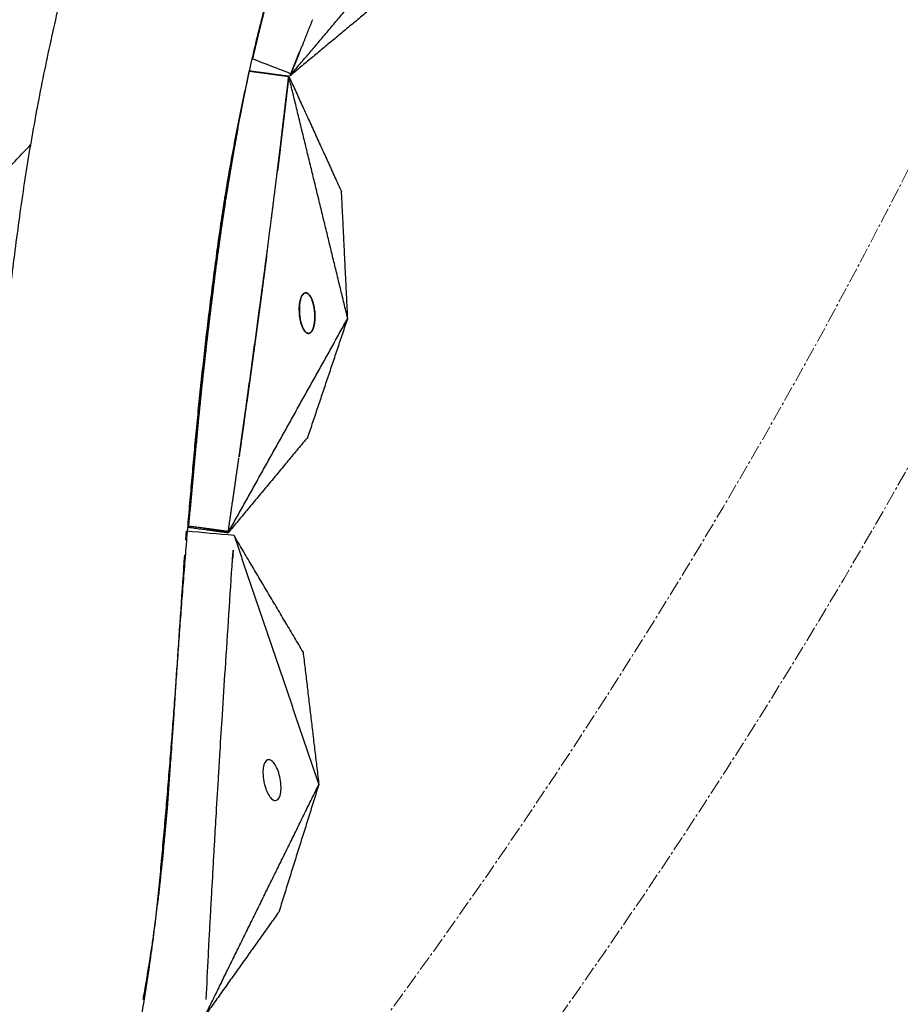
# Model space of a CAD drawing. Units: millimetres. Extents: x -605615784 to 17, y -1703671404 to 113.
# Drawn here: x -605611689 to -605611645, y -1703670600 to -1703670551 of the extents above; entities that cross this region are included whole.
import ezdxf

# ---------------------------------------------------------------- set-up
doc = ezdxf.new("R2010")
doc.units = ezdxf.units.MM
doc.linetypes.add('CENTER2', pattern=[1.125, 0.75, -0.125, 0.125, -0.125])
doc.layers.get('0').update_dxf_attribs({"lineweight": 9, "true_color": 0x1c1c1c})
doc.layers.get('Defpoints').update_dxf_attribs({"color": 3, "lineweight": 0})
doc.layers.add('Make2D$可见线$曲线', color=7, linetype='Continuous', true_color=0x000000)
doc.styles.add('2F обычный', font='Montserrat-Light.ttf', dxfattribs={"width": 0.8})
doc.dimstyles.new('stroitelniy3', dxfattribs={"dimtxt": 80, "dimasz": 30, "dimexe": 5, "dimexo": 10, "dimgap": 20, "dimtad": 1, "dimtoh": 1, "dimdec": 0, "dimrnd": 5, "dimtxsty": '2F обычный', "dimblk": 'ARCHTICK', "dimcen": 0.09, "dimdle": 2, "dimadec": 0, "dimazin": 2, "dimtfac": 1, "dimtdec": 0, "dimtmove": 1, "dimatfit": 3, "dimfxl": 10, "dimtfill": 1, "dimtolj": 1, "dimtzin": 0, "dimarcsym": 1})

# ---------------------------------------------------------------- blocks, each defined once
blk = doc.blocks.new('_ArchTick')
at = {"color": 0, "linetype": 'ByBlock', "const_width": 0.15}
blk.add_lwpolyline([(-0.5, -0.5), (0.5, 0.5)], dxfattribs=at)
blk = doc.blocks.new('*D292')
at = {"color": 0, "lineweight": -2, "transparency": 16777216}
for p, q in [((-605611377.1761029, -1703670187.429195), (-605611637.4594986, -1703670301.878073)), ((-605611220.7761028, -1703670187.429195), (-605611377.1761029, -1703670187.429195)), ((-605612186.7074766, -1703670543.387198), (-605611637.4594986, -1703670301.878073))]:
    blk.add_line(p, q, dxfattribs=at)
at = {"layer": 'Defpoints', "color": 0, "lineweight": 30, "transparency": 16777216}
for p in [(-605611637.4594986, -1703670301.878073), (-605612186.7074766, -1703670543.387198)]:
    blk.add_point(p, dxfattribs=at)
at = {"color": 0, "lineweight": -2, "transparency": 16777216, "xscale": 25, "yscale": 25, "zscale": 25}
for p, rotation in [((-605611637.4594986, -1703670301.878073), 203.7355107928596), ((-605612186.7074766, -1703670543.387198), 23.73551079285963)]:
    blk.add_blockref('_ArchTick', p, dxfattribs=dict(at, rotation=rotation))
at = {"color": 0, "transparency": 16777216, "insert": (-605611288.9761028, -1703670142.072052), "char_height": 50, "attachment_point": 5, "style": '2F обычный', "bg_fill": 3, "box_fill_scale": 1.1, "bg_fill_color": 256, "bg_fill_true_color": 13158600, "bg_fill_transparency": 0}
blk.add_mtext('\\A1;∅600', dxfattribs=at)

msp = doc.modelspace()

# ---------------------------------------------------------------- linework, layer by layer
at = {"linetype": 'CENTER2'}
for radius in [507.7290773825484, 500, 438, 307.0098926842186, 300, 245.5000000000018]:
    msp.add_circle((-605611912.0834882, -1703670422.632636), radius, dxfattribs=at)
at = {"lineweight": -3}
for points, weights, knots in [([(-605612115.471232, -1703670023.461713), (-605612360.0834882, -1703670148.097883), (-605612360.0834882, -1703670422.632636), (-605612360.0834882, -1703670870.632636), (-605611912.0834882, -1703670870.632636), (-605611464.0834882, -1703670870.632636), (-605611464.0834882, -1703670422.632636), (-605611464.0834882, -1703669974.632637), (-605611912.0834882, -1703669974.632636)], [0.8749653159346504, 0.797556034699316, 1, 0.7071067811865476, 1, 0.7071067811865476, 1, 0.7071067811865476, 1], [217.3169299655933, 217.3169299655933, 217.3169299655933, 703.7167544041137, 703.7167544041137, 1407.433508808227, 1407.433508808227, 2111.150263212341, 2111.150263212341, 2814.867017616455, 2814.867017616455, 2814.867017616455]), ([(-605611912.0834882, -1703669996.632636), (-605611486.0834882, -1703669996.632636), (-605611486.0834882, -1703670422.632636), (-605611486.0834882, -1703670848.632636), (-605611912.0834882, -1703670848.632636), (-605612338.0834882, -1703670848.632636), (-605612338.0834882, -1703670422.632636), (-605612338.0834882, -1703669996.632636), (-605611912.0834882, -1703669996.632636)], [1, 0.7071067811865476, 1, 0.7071067811865476, 1, 0.7071067811865476, 1, 0.7071067811865476, 1], [-3584, -3584, -3584, -2688, -2688, -1792, -1792, -895.9999999999999, -895.9999999999999, 0, 0, 0])]:
    msp.add_rational_spline(points, weights, degree=2, knots=knots, dxfattribs=at)
at = {"layer": 'Make2D$可见线$曲线', "color": 0, "lineweight": -3}
for points, weights, knots in [([(-605611912.0834882, -1703670189.132636), (-605612145.5834882, -1703670189.132636), (-605612145.5834882, -1703670422.632636), (-605612145.5834882, -1703670656.132636), (-605611912.0834882, -1703670656.132636), (-605611678.5834882, -1703670656.132636), (-605611678.5834882, -1703670422.632636), (-605611678.5834882, -1703670189.132636), (-605611912.0834882, -1703670189.132636)], [1, 0.7071067811865476, 1, 0.7071067811865476, 1, 0.7071067811865476, 1, 0.7071067811865476, 1], [0, 0, 0, 401.3384624189596, 401.3384624189596, 802.6769248379193, 802.6769248379193, 1204.015387256879, 1204.015387256879, 1605.353849675839, 1605.353849675839, 1605.353849675839]), ([(-605611796.0889156, -1703670650.284803), (-605611656.5834882, -1703670579.203238), (-605611656.5834882, -1703670422.632636), (-605611656.5834882, -1703670361.292513), (-605611684.4313213, -1703670306.638063)], [0.8749653159346503, 0.7975560346993161, 1, 0.9095507464872317, 0.8749653159346504], [926.6154846131947, 926.6154846131947, 926.6154846131947, 1204.015384488288, 1204.015384488288, 1327.95394610929, 1327.95394610929, 1327.95394610929])]:
    msp.add_rational_spline(points, weights, degree=2, knots=knots, dxfattribs=at)
for points, degree, knots in [([(-605611676.2881474, -1703670521.023729), (-605611676.3297925, -1703670521.123785), (-605611676.3714477, -1703670521.223839), (-605611676.7185732, -1703670522.057405), (-605611676.9453286, -1703670522.600984), (-605611677.5299195, -1703670523.99997), (-605611677.8080945, -1703670524.664536), (-605611678.3644792, -1703670525.991509), (-605611678.6420399, -1703670526.652271), (-605611679.4672123, -1703670528.637437), (-605611680.0044909, -1703670529.949897), (-605611680.6634336, -1703670531.584674), (-605611680.7942628, -1703670531.910532), (-605611681.0545763, -1703670532.56146), (-605611681.1839311, -1703670532.886209), (-605611681.5700923, -1703670533.859551), (-605611681.8247902, -1703670534.506732), (-605611682.3277681, -1703670535.795239), (-605611682.5758609, -1703670536.436041), (-605611683.0677323, -1703670537.717068), (-605611683.3070381, -1703670538.358458), (-605611684.0011888, -1703670540.277667), (-605611684.4329803, -1703670541.550428), (-605611685.0117491, -1703670543.375895), (-605611685.181966, -1703670543.929741), (-605611685.5122669, -1703670545.039554), (-605611685.672121, -1703670545.594776), (-605611685.9811407, -1703670546.705712), (-605611686.1302571, -1703670547.261198), (-605611686.4180242, -1703670548.373587), (-605611686.5562793, -1703670548.930389), (-605611686.958019, -1703670550.601431), (-605611687.2082669, -1703670551.714794), (-605611687.6733721, -1703670553.93804), (-605611687.8883251, -1703670555.047837), (-605611688.2852706, -1703670557.275983), (-605611688.4668317, -1703670558.392694), (-605611688.713763, -1703670560.072551), (-605611688.79118, -1703670560.634544), (-605611688.9416231, -1703670561.755115), (-605611689.014639, -1703670562.31364), (-605611689.1563472, -1703670563.427658), (-605611689.2250447, -1703670563.983054), (-605611689.3586473, -1703670565.09483), (-605611689.4235178, -1703670565.650956), (-605611689.61282, -1703670567.324676), (-605611689.7313327, -1703670568.442812), (-605611689.9570318, -1703670570.727122), (-605611690.0619396, -1703670571.893583), (-605611690.213862, -1703670573.636555), (-605611690.2632155, -1703670574.213314), (-605611690.3601903, -1703670575.368124), (-605611690.4077896, -1703670575.945914), (-605611690.5488034, -1703670577.691593), (-605611690.6395379, -1703670578.861522), (-605611690.7706152, -1703670580.625798), (-605611690.813645, -1703670581.218033), (-605611690.8976547, -1703670582.401101), (-605611690.9385706, -1703670582.99193), (-605611691.0734197, -1703670584.851811), (-605611691.1460828, -1703670585.801856), (-605611691.3441262, -1703670588.262077), (-605611691.4445606, -1703670589.450078), (-605611691.6036958, -1703670591.245896), (-605611691.6585624, -1703670591.851013), (-605611691.7751931, -1703670593.108691), (-605611691.8237914, -1703670593.603623), (-605611691.9657427, -1703670594.849231), (-605611692.0406395, -1703670595.442669), (-605611692.2052504, -1703670596.631401), (-605611692.2949818, -1703670597.226535), (-605611692.5706637, -1703670598.915979), (-605611692.773939, -1703670600.00943), (-605611693.1171505, -1703670601.65272), (-605611693.237041, -1703670602.201091), (-605611693.4961767, -1703670603.295826), (-605611693.6347945, -1703670603.841709), (-605611693.9295264, -1703670604.928857), (-605611694.0853674, -1703670605.469451), (-605611694.415552, -1703670606.550858), (-605611694.5896612, -1703670607.090653), (-605611695.1388801, -1703670608.707612), (-605611695.5393276, -1703670609.77838), (-605611696.1945332, -1703670611.383525), (-605611696.4241322, -1703670611.916157), (-605611696.9055656, -1703670612.976342), (-605611697.1567706, -1703670613.502578), (-605611697.9437723, -1703670615.074458), (-605611698.5084138, -1703670616.104257), (-605611699.4178318, -1703670617.631337), (-605611699.7302896, -1703670618.135544), (-605611700.3736107, -1703670619.135016), (-605611700.7037241, -1703670619.629321), (-605611701.723034, -1703670621.10024), (-605611702.4357255, -1703670622.056852), (-605611703.6109357, -1703670623.526376), (-605611704.0470209, -1703670624.050467), (-605611704.9407393, -1703670625.083467), (-605611705.3971143, -1703670625.59094), (-605611706.3103161, -1703670626.568581), (-605611706.7644083, -1703670627.037763), (-605611707.2265458, -1703670627.498767)], 3, [10.52353107585994, 10.52353107585994, 10.52353107585994, 10.52353107585994, 10.84861173030802, 10.84861173030802, 13.23188743330243, 13.23188743330243, 15.39957679173946, 15.39957679173946, 17.56569687346127, 17.56569687346127, 21.91013880651934, 21.91013880651934, 22.99490624368171, 22.99490624368171, 24.08139413691749, 24.08139413691749, 26.25534203599651, 26.25534203599651, 28.42012827694455, 28.42012827694455, 30.59545320159999, 30.59545320159999, 34.93059218026827, 34.93059218026827, 36.82252205998585, 36.82252205998585, 38.71340503091092, 38.71340503091092, 40.60179643704066, 40.60179643704066, 42.49143736077523, 42.49143736077523, 46.27203430621167, 46.27203430621167, 50.04143044406209, 50.04143044406209, 53.8230761692543, 53.8230761692543, 55.72203858650217, 55.72203858650217, 57.61224685394976, 57.61224685394976, 59.49517811166619, 59.49517811166619, 61.37829316782814, 61.37829316782814, 65.16024961731468, 65.16024961731468, 69.09812719674947, 69.09812719674947, 71.04693610832813, 71.04693610832813, 72.99365355337122, 72.99365355337122, 76.92142853336316, 76.92142853336316, 78.90270150096227, 78.90270150096227, 80.87469738646016, 80.87469738646016, 85.1104659544188, 85.1104659544188, 89.04278732477187, 89.04278732477187, 91.03703713171366, 91.03703713171366, 93.1819548917888, 93.1819548917888, 95.14210236621184, 95.14210236621184, 97.10516006255637, 97.10516006255637, 100.7090799084604, 100.7090799084604, 102.5138023039931, 102.5138023039931, 104.3182015382885, 104.3182015382885, 106.1137548796644, 106.1137548796644, 107.9179390179866, 107.9179390179866, 111.5174210208157, 111.5174210208157, 113.3205371779495, 113.3205371779495, 115.1216002977231, 115.1216002977231, 118.7281079632536, 118.7281079632536, 120.5311966429071, 120.5311966429071, 122.3316968295423, 122.3316968295423, 125.9387110684853, 125.9387110684853, 127.9886557191933, 127.9886557191933, 130.0376813691253, 130.0376813691253, 131.9988545214765, 131.9988545214765, 131.9988545214765, 131.9988545214765]), ([(-605611670.257369, -1703670532.541535), (-605611671.9455299, -1703670536.647496), (-605611675.5448788, -1703670546.023649), (-605611678.1539351, -1703670556.656564), (-605611679.6089451, -1703670567.304652), (-605611680.5556811, -1703670577.861223), (-605611681.2916176, -1703670588.395586), (-605611682.2796923, -1703670598.973687), (-605611684.6062175, -1703670609.45259), (-605611688.8207947, -1703670619.783109), (-605611695.2765938, -1703670629.556633), (-605611699.7820687, -1703670634.19713), (-605611700.1539236, -1703670634.568261)], 2, [1.244419590787392, 1.244419590787392, 1.244419590787392, 2, 3, 4, 5, 6, 7, 8, 9, 10, 11, 11.08861429490381, 11.08861429490381, 11.08861429490381]), ([(-605611677.12669, -1703670552.688326), (-605611676.9794679, -1703670552.062802), (-605611676.8322457, -1703670551.437277), (-605611676.6855102, -1703670550.851402), (-605611676.5387746, -1703670550.265526), (-605611676.3930167, -1703670549.716501), (-605611676.2472588, -1703670549.167477), (-605611676.1048896, -1703670548.659629), (-605611675.9625204, -1703670548.151781)], 2, [-10, -10, -10, -9.952380952380953, -9.952380952380953, -9.904761904761905, -9.904761904761905, -9.857142857142858, -9.857142857142858, -9.810123544742554, -9.810123544742554, -9.810123544742554]), ([(-605611674.1467439, -1703670550.728366), (-605611674.38548, -1703670551.330479), (-605611674.6242162, -1703670551.932592), (-605611674.8654538, -1703670552.53295), (-605611675.1066915, -1703670553.133308)], 2, [2.882409718240107, 2.882409718240107, 2.882409718240107, 2.941176470588236, 2.941176470588236, 2.985353425123788, 2.985353425123788, 2.985353425123788]), ([(-605611674.1467538, -1703670550.728362), (-605611674.1467538, -1703670550.728362), (-605611674.1467538, -1703670550.728362), (-605611674.1464831, -1703670550.727673), (-605611674.1462122, -1703670550.726984)], 2, [2.166666660807517, 2.166666660807517, 2.166666660807517, 2.166666666666667, 2.166666666666667, 2.167236858986215, 2.167236858986215, 2.167236858986215]), ([(-605611675.2243375, -1703670553.42609), (-605611675.1651597, -1703670553.279842), (-605611675.1059818, -1703670553.133594), (-605611675.0257597, -1703670552.934323), (-605611674.9455374, -1703670552.735053), (-605611674.8653936, -1703670552.535271), (-605611674.7852498, -1703670552.335489), (-605611674.7852496, -1703670552.335489), (-605611674.7852494, -1703670552.335488)], 2, [1, 1, 1, 1.166666666666667, 1.166666666666667, 1.333333333333333, 1.333333333333333, 1.5, 1.5, 1.500000571339671, 1.500000571339671, 1.500000571339671]), ([(-605611677.8697164, -1703670556.151746), (-605611677.8577117, -1703670556.08657), (-605611677.8457069, -1703670556.021394), (-605611677.7130744, -1703670555.341476), (-605611677.5804418, -1703670554.661559), (-605611677.4383174, -1703670553.981731), (-605611677.296193, -1703670553.301902)], 2, [5.805112732190057, 5.805112732190057, 5.805112732190057, 5.818181818181818, 5.818181818181818, 5.909090909090909, 5.909090909090909, 6, 6, 6]), ([(-605611675.3314149, -1703670553.557366), (-605611675.4440306, -1703670553.542271), (-605611675.5566463, -1703670553.527176), (-605611675.8487682, -1703670553.488021), (-605611676.14089, -1703670553.448865), (-605611676.286951, -1703670553.429287), (-605611676.4330118, -1703670553.409709), (-605611676.5790727, -1703670553.390131), (-605611676.7251335, -1703670553.370553), (-605611676.8711945, -1703670553.350976), (-605611677.0172554, -1703670553.331398), (-605611677.1096785, -1703670553.31901), (-605611677.2021016, -1703670553.306621), (-605611677.2483131, -1703670553.300427), (-605611677.2945246, -1703670553.294233)], 2, [4, 4, 4, 4.125, 4.125, 4.375, 4.375, 4.5, 4.5, 4.625, 4.625, 4.75, 4.75, 4.875, 4.875, 5, 5, 5]), ([(-605611675.7662289, -1703670557.223746), (-605611675.7651802, -1703670557.215229), (-605611675.7641317, -1703670557.206712), (-605611675.5482266, -1703670555.385924), (-605611675.3323216, -1703670553.565135), (-605611675.3310033, -1703670553.553978), (-605611675.3296851, -1703670553.542822)], 2, [2.887330849345966, 2.887330849345966, 2.887330849345966, 2.888888888888889, 2.888888888888889, 2.999325609699358, 2.999325609699358, 3, 3, 3]), ([(-605611675.3323216, -1703670553.565135), (-605611675.3614173, -1703670553.817382), (-605611675.390513, -1703670554.069628), (-605611675.4211816, -1703670554.332843), (-605611675.4518502, -1703670554.596058), (-605611675.4827737, -1703670554.859108), (-605611675.513697, -1703670555.122158), (-605611675.5448756, -1703670555.385066), (-605611675.5760541, -1703670555.647975), (-605611675.6074876, -1703670555.910765), (-605611675.638921, -1703670556.173556), (-605611675.6706094, -1703670556.436252), (-605611675.7022978, -1703670556.698948), (-605611675.7331771, -1703670556.952835), (-605611675.7640564, -1703670557.206722)], 2, [0, 0, 0, 0.0909090909090909, 0.0909090909090909, 0.181818181818182, 0.181818181818182, 0.272727272727273, 0.272727272727273, 0.363636363636364, 0.363636363636364, 0.454545454545455, 0.454545454545455, 0.545454545454545, 0.545454545454545, 0.6333521796504591, 0.6333521796504591, 0.6333521796504591]), ([(-605611679.182869, -1703670564.745775), (-605611678.9938518, -1703670563.317783), (-605611678.8048347, -1703670561.889791), (-605611678.6454446, -1703670560.817837), (-605611678.4860544, -1703670559.745883), (-605611678.3549364, -1703670558.941126), (-605611678.2238182, -1703670558.136368), (-605611678.1182679, -1703670557.532249), (-605611678.0127176, -1703670556.928129), (-605611677.9412732, -1703670556.540243), (-605611677.8698288, -1703670556.152356)], 2, [5.363636363636364, 5.363636363636364, 5.363636363636364, 5.454545454545455, 5.454545454545455, 5.545454545454545, 5.545454545454545, 5.636363636363636, 5.636363636363636, 5.727272727272727, 5.727272727272727, 5.805051545575096, 5.805051545575096, 5.805051545575096]), ([(-605611677.8697327, -1703670556.151829), (-605611677.9758935, -1703670556.734407), (-605611678.0820543, -1703670557.316985), (-605611678.1827213, -1703670557.903928), (-605611678.2833884, -1703670558.490871), (-605611678.3725226, -1703670559.040734), (-605611678.4616569, -1703670559.590597), (-605611678.4693009, -1703670559.640284), (-605611678.4769448, -1703670559.689971)], 2, [0.172515843278194, 0.172515843278194, 0.172515843278194, 0.25, 0.25, 0.333333333333333, 0.333333333333333, 0.416666666666667, 0.416666666666667, 0.424703583930357, 0.424703583930357, 0.424703583930357]), ([(-605611675.7661285, -1703670557.223758), (-605611675.7661505, -1703670557.223938), (-605611675.7661723, -1703670557.224118), (-605611675.7983396, -1703670557.486508), (-605611675.8305068, -1703670557.748897), (-605611675.8628966, -1703670558.011103), (-605611675.8952863, -1703670558.273309), (-605611675.8952863, -1703670558.273309), (-605611675.8952863, -1703670558.273309)], 2, [0.6363012722105428, 0.6363012722105428, 0.6363012722105428, 0.636363636363636, 0.636363636363636, 0.727272727272727, 0.727272727272727, 0.818181818181818, 0.818181818181818, 0.8181818550837324, 0.8181818550837324, 0.8181818550837324]), ([(-605611677.4525088, -1703670570.004942), (-605611677.4400551, -1703670569.916497), (-605611677.4276015, -1703670569.828051), (-605611677.0990845, -1703670567.434165), (-605611676.7705675, -1703670565.040279), (-605611676.5818075, -1703670563.613666), (-605611676.3930475, -1703670562.187053), (-605611676.2547132, -1703670561.111403), (-605611676.1163788, -1703670560.035753), (-605611676.0150357, -1703670559.228596), (-605611675.9136927, -1703670558.42144), (-605611675.904582, -1703670558.347444), (-605611675.8954713, -1703670558.273447)], 2, [2.320970946190636, 2.320970946190636, 2.320970946190636, 2.333333333333333, 2.333333333333333, 2.444444444444444, 2.444444444444444, 2.555555555555556, 2.555555555555556, 2.666666666666667, 2.666666666666667, 2.777777777777778, 2.777777777777778, 2.791314682724393, 2.791314682724393, 2.791314682724393]), ([(-605611678.5007223, -1703670559.84453), (-605611678.5604479, -1703670560.232757), (-605611678.6201736, -1703670560.620985), (-605611678.6909428, -1703670561.103751), (-605611678.761712, -1703670561.586517), (-605611678.8859789, -1703670562.491229), (-605611679.010246, -1703670563.395941), (-605611679.2049937, -1703670564.977741), (-605611679.3997413, -1703670566.559541), (-605611679.5301949, -1703670567.743829), (-605611679.6606486, -1703670568.928117), (-605611679.751617, -1703670569.815122), (-605611679.8425854, -1703670570.702127), (-605611680.0902816, -1703670573.357232), (-605611680.3379776, -1703670576.012337)], 2, [0.437203637720017, 0.437203637720017, 0.437203637720017, 0.5, 0.5, 0.583333333333333, 0.583333333333333, 0.666666666666667, 0.666666666666667, 0.75, 0.75, 0.833333333333333, 0.833333333333333, 0.916666666666667, 0.916666666666667, 1, 1, 1]), ([(-605611676.4344174, -1703670562.504129), (-605611676.4760436, -1703670562.821398), (-605611676.5176698, -1703670563.138668), (-605611676.5595673, -1703670563.455797), (-605611676.6014649, -1703670563.772926), (-605611676.6436157, -1703670564.089848), (-605611676.6857666, -1703670564.406769), (-605611676.728165, -1703670564.723511), (-605611676.7705635, -1703670565.040252), (-605611676.8185074, -1703670565.396105), (-605611676.8664514, -1703670565.751957), (-605611676.9146564, -1703670566.107365), (-605611676.9628614, -1703670566.462773), (-605611677.0113231, -1703670566.817763), (-605611677.0597849, -1703670567.172753), (-605611677.1084988, -1703670567.527352), (-605611677.1572127, -1703670567.88195), (-605611677.2061741, -1703670568.236184), (-605611677.2551357, -1703670568.590418), (-605611677.3043396, -1703670568.944309), (-605611677.3535438, -1703670569.298202), (-605611677.3905866, -1703670569.563124), (-605611677.4276295, -1703670569.828047)], 2, [1.555589191073227, 1.555589191073227, 1.555589191073227, 1.666666666666667, 1.666666666666667, 1.777777777777778, 1.777777777777778, 1.888888888888889, 1.888888888888889, 2, 2, 2.125, 2.125, 2.25, 2.25, 2.375, 2.375, 2.5, 2.5, 2.625, 2.625, 2.75, 2.75, 2.843665272744897, 2.843665272744897, 2.843665272744897]), ([(-605611680.3379776, -1703670576.012337), (-605611680.2102127, -1703670574.600805), (-605611680.0824476, -1703670573.189272), (-605611679.9631729, -1703670571.952302), (-605611679.8438982, -1703670570.715332), (-605611679.7320441, -1703670569.63131), (-605611679.62019, -1703670568.547288), (-605611679.4015296, -1703670566.646531), (-605611679.182869, -1703670564.745775)], 2, [5, 5, 5, 5.090909090909091, 5.090909090909091, 5.181818181818182, 5.181818181818182, 5.272727272727273, 5.272727272727273, 5.363636363636364, 5.363636363636364, 5.363636363636364]), ([(-605611677.4523666, -1703670570.004962), (-605611677.4523903, -1703670570.005132), (-605611677.4524142, -1703670570.005301), (-605611677.5020628, -1703670570.358531), (-605611677.5517114, -1703670570.71176), (-605611677.5517114, -1703670570.711761), (-605611677.5517114, -1703670570.711761)], 2, [2.874939920814655, 2.874939920814655, 2.874939920814655, 2.875, 2.875, 3, 3, 3.00000002937845, 3.00000002937845, 3.00000002937845]), ([(-605611677.6849668, -1703670571.652893), (-605611677.6682158, -1703670571.535403), (-605611677.6514647, -1703670571.417914), (-605611677.6017349, -1703670571.064736), (-605611677.552005, -1703670570.711558)], 2, [2.20987891356512, 2.20987891356512, 2.20987891356512, 2.222222222222222, 2.222222222222222, 2.271587481519796, 2.271587481519796, 2.271587481519796]), ([(-605611677.6847383, -1703670571.652925), (-605611677.6847872, -1703670571.653271), (-605611677.684836, -1703670571.653617), (-605611677.7516866, -1703670572.123661), (-605611677.8185371, -1703670572.593704)], 2, [3.166544241096748, 3.166544241096748, 3.166544241096748, 3.166666666666667, 3.166666666666667, 3.333226343473386, 3.333226343473386, 3.333226343473386]), ([(-605611678.3596864, -1703670576.347288), (-605611678.3547455, -1703670576.313059), (-605611678.3498046, -1703670576.27883), (-605611678.151423, -1703670574.90598), (-605611677.9530413, -1703670573.53313), (-605611677.8860818, -1703670573.063486), (-605611677.8191224, -1703670572.593842)], 2, [2, 2, 2, 2.002705069636635, 2.002705069636635, 2.111111111111111, 2.111111111111111, 2.160451378621118, 2.160451378621118, 2.160451378621118]), ([(-605611680.3423772, -1703670576.062575), (-605611679.7867662, -1703670576.137048), (-605611679.2311552, -1703670576.211522), (-605611678.9390333, -1703670576.250677), (-605611678.6469115, -1703670576.289833), (-605611678.5019592, -1703670576.309262), (-605611678.3570069, -1703670576.328691)], 2, [6, 6, 6, 6.25, 6.25, 6.75, 6.75, 7, 7, 7]), ([(-605611678.3498046, -1703670576.27883), (-605611678.4392495, -1703670576.266841), (-605611678.5286944, -1703670576.254852), (-605611678.7351955, -1703670576.227173), (-605611678.9416965, -1703670576.199494), (-605611679.044947, -1703670576.185654), (-605611679.1481975, -1703670576.171814), (-605611679.251448, -1703670576.157975), (-605611679.3546987, -1703670576.144135), (-605611679.4579492, -1703670576.130296), (-605611679.5611997, -1703670576.116456), (-605611679.9495887, -1703670576.064397), (-605611680.3379776, -1703670576.012337)], 2, [4, 4, 4, 4.142857142857143, 4.142857142857143, 4.428571428571429, 4.428571428571429, 4.571428571428571, 4.571428571428571, 4.714285714285714, 4.714285714285714, 4.857142857142857, 4.857142857142857, 5, 5, 5]), ([(-605611680.5382887, -1703670577.436637), (-605611680.6622518, -1703670579.2534), (-605611680.7862148, -1703670581.070164), (-605611680.910178, -1703670582.886927), (-605611680.9598477, -1703670583.644344), (-605611681.0095173, -1703670584.401761), (-605611681.059187, -1703670585.159177), (-605611681.0596479, -1703670585.166205), (-605611681.0601088, -1703670585.173232), (-605611681.0605696, -1703670585.180259), (-605611681.1004845, -1703670585.788924), (-605611681.1403993, -1703670586.397588), (-605611681.1803143, -1703670587.006253), (-605611681.2085329, -1703670587.386973), (-605611681.2367516, -1703670587.767693), (-605611681.2649702, -1703670588.148413), (-605611681.2653806, -1703670588.153949), (-605611681.2657909, -1703670588.159486), (-605611681.2662014, -1703670588.165022), (-605611681.3139856, -1703670588.809717), (-605611681.3617699, -1703670589.454413), (-605611681.4095542, -1703670590.099108), (-605611681.4519839, -1703670590.571388), (-605611681.4944136, -1703670591.043668), (-605611681.5368433, -1703670591.515948), (-605611681.5371661, -1703670591.519541), (-605611681.5374889, -1703670591.523134), (-605611681.5378118, -1703670591.526727), (-605611681.5645212, -1703670591.824027), (-605611681.5912306, -1703670592.121327), (-605611681.6179401, -1703670592.418627), (-605611681.6797649, -1703670592.998219), (-605611681.7415897, -1703670593.577812), (-605611681.8034145, -1703670594.157406), (-605611681.8330399, -1703670594.400006), (-605611681.8626653, -1703670594.642606), (-605611681.8922906, -1703670594.885206), (-605611681.8924843, -1703670594.886792), (-605611681.8926779, -1703670594.888377), (-605611681.8928716, -1703670594.889963), (-605611681.9160945, -1703670595.080134), (-605611681.9393176, -1703670595.270306), (-605611681.9625405, -1703670595.460477), (-605611682.006573, -1703670595.785959), (-605611682.0506053, -1703670596.111442), (-605611682.0946376, -1703670596.436924), (-605611682.1283187, -1703670596.667436), (-605611682.1619998, -1703670596.897948), (-605611682.1956809, -1703670597.12846), (-605611682.1957765, -1703670597.129114), (-605611682.1958721, -1703670597.129769), (-605611682.1959678, -1703670597.130423), (-605611682.1977423, -1703670597.142568), (-605611682.1995169, -1703670597.154713), (-605611682.2012914, -1703670597.166858), (-605611682.3199197, -1703670597.892346), (-605611682.4385478, -1703670598.617834), (-605611682.5571761, -1703670599.343321)], 3, [-25.37367812019392, -25.37367812019392, -25.37367812019392, -25.37367812019392, -19.23176250147576, -19.23176250147576, -19.23176250147576, -16.68713914051974, -16.68713914051974, -16.68713914051974, -16.66353017776024, -16.66353017776024, -16.66353017776024, -14.62561330683038, -14.62561330683038, -14.62561330683038, -13.35008977831476, -13.35008977831476, -13.35008977831476, -13.3315408313923, -13.3315408313923, -13.3315408313923, -11.17662097451965, -11.17662097451965, -11.17662097451965, -9.595931108830458, -9.595931108830458, -9.595931108830458, -9.583905818274065, -9.583905818274065, -9.583905818274065, -8.591333052361517, -8.591333052361517, -8.591333052361517, -6.653149234281491, -6.653149234281491, -6.653149234281491, -5.840517218119779, -5.840517218119779, -5.840517218119779, -5.835205316438369, -5.835205316438369, -5.835205316438369, -5.199772874532962, -5.199772874532962, -5.199772874532962, -4.110493260269267, -4.110493260269267, -4.110493260269267, -3.337964896806671, -3.337964896806671, -3.337964896806671, -3.335771214318405, -3.335771214318405, -3.335771214318405, -3.29518943071291, -3.29518943071291, -3.29518943071291, -0.8647142464749906, -0.8647142464749906, -0.8647142464749906, -0.8647142464749906]), ([(-605611679.4533896, -1703670599.634018), (-605611679.4164486, -1703670598.900913), (-605611679.3795074, -1703670598.167809), (-605611679.3425663, -1703670597.434704), (-605611679.3419495, -1703670597.422463), (-605611679.3413327, -1703670597.410222), (-605611679.3407159, -1703670597.397982), (-605611679.3406825, -1703670597.39732), (-605611679.3406492, -1703670597.396658), (-605611679.3406159, -1703670597.395997), (-605611679.3281419, -1703670597.163716), (-605611679.3156681, -1703670596.931434), (-605611679.3031942, -1703670596.699153), (-605611679.2856057, -1703670596.371633), (-605611679.2680173, -1703670596.044112), (-605611679.2504289, -1703670595.716591), (-605611679.2401687, -1703670595.525532), (-605611679.2299083, -1703670595.334472), (-605611679.2196481, -1703670595.143412), (-605611679.2195624, -1703670595.141815), (-605611679.2194766, -1703670595.140218), (-605611679.2193909, -1703670595.138621), (-605611679.2056359, -1703670594.894928), (-605611679.1918811, -1703670594.651236), (-605611679.1781261, -1703670594.407544), (-605611679.1453197, -1703670593.826321), (-605611679.1125132, -1703670593.245098), (-605611679.0797068, -1703670592.663875), (-605611679.062906, -1703670592.366222), (-605611679.0461054, -1703670592.068569), (-605611679.0293047, -1703670591.770916), (-605611679.0291011, -1703670591.76731), (-605611679.0288976, -1703670591.763704), (-605611679.0286942, -1703670591.760098), (-605611679.0007231, -1703670591.287338), (-605611678.9727522, -1703670590.814578), (-605611678.9447813, -1703670590.341819), (-605611678.9066491, -1703670589.697315), (-605611678.868517, -1703670589.052813), (-605611678.8303849, -1703670588.40831), (-605611678.8300565, -1703670588.402762), (-605611678.8297284, -1703670588.397214), (-605611678.8294002, -1703670588.391667), (-605611678.8059264, -1703670588.011124), (-605611678.7824527, -1703670587.63058), (-605611678.7589791, -1703670587.250037), (-605611678.7214749, -1703670586.64204), (-605611678.6839707, -1703670586.034042), (-605611678.6464665, -1703670585.426044), (-605611678.646032, -1703670585.419001), (-605611678.6455976, -1703670585.411957), (-605611678.645163, -1703670585.404914), (-605611678.5957235, -1703670584.648519), (-605611678.546284, -1703670583.892124), (-605611678.4968443, -1703670583.135729), (-605611678.3775128, -1703670581.310032), (-605611678.2581813, -1703670579.484334), (-605611678.1388499, -1703670577.658636)], 3, [0.8647142464749906, 0.8647142464749906, 0.8647142464749906, 0.8647142464749906, 3.29518943071291, 3.29518943071291, 3.29518943071291, 3.335771214318405, 3.335771214318405, 3.335771214318405, 3.337964896806671, 3.337964896806671, 3.337964896806671, 4.110493260269267, 4.110493260269267, 4.110493260269267, 5.199772874532962, 5.199772874532962, 5.199772874532962, 5.835205316438369, 5.835205316438369, 5.835205316438369, 5.840517218119779, 5.840517218119779, 5.840517218119779, 6.653149234281491, 6.653149234281491, 6.653149234281491, 8.591333052361517, 8.591333052361517, 8.591333052361517, 9.583905818274065, 9.583905818274065, 9.583905818274065, 9.595931108830458, 9.595931108830458, 9.595931108830458, 11.17662097451965, 11.17662097451965, 11.17662097451965, 13.3315408313923, 13.3315408313923, 13.3315408313923, 13.35008977831476, 13.35008977831476, 13.35008977831476, 14.62561330683038, 14.62561330683038, 14.62561330683038, 16.66353017776024, 16.66353017776024, 16.66353017776024, 16.68713914051974, 16.68713914051974, 16.68713914051974, 19.23176250147576, 19.23176250147576, 19.23176250147576, 25.37367812019392, 25.37367812019392, 25.37367812019392, 25.37367812019392]), ([(-605611676.3149137, -1703670587.668575), (-605611676.4206507, -1703670587.65874), (-605611676.5145439, -1703670587.743115), (-605611676.6255316, -1703670588.112655), (-605611676.6327672, -1703670588.373873), (-605611676.5927114, -1703670588.647053), (-605611676.571869, -1703670588.789199), (-605611676.5392649, -1703670588.927689), (-605611676.4575212, -1703670589.18108), (-605611676.4089122, -1703670589.294563), (-605611676.3032036, -1703670589.484539), (-605611676.2463747, -1703670589.560793), (-605611676.1307949, -1703670589.668519), (-605611676.0722479, -1703670589.699777), (-605611676.0163215, -1703670589.704978)], 3, [0, 0, 0, 0, 0.8235157280471196, 0.8235157280471196, 1.660450396925802, 1.660450396925802, 1.660450396925802, 2.092287188628141, 2.092287188628141, 2.523302782748357, 2.523302782748357, 2.952490557899902, 2.952490557899902, 3.38178064716962, 3.38178064716962, 3.38178064716962, 3.38178064716962]), ([(-605611676.0163215, -1703670589.704978), (-605611675.9105846, -1703670589.714813), (-605611675.8166913, -1703670589.630438), (-605611675.7057037, -1703670589.260898), (-605611675.6984681, -1703670588.999681), (-605611675.7385238, -1703670588.7265), (-605611675.7593663, -1703670588.584354), (-605611675.7919703, -1703670588.445864), (-605611675.8737141, -1703670588.192473), (-605611675.9223231, -1703670588.07899), (-605611676.0280317, -1703670587.889014), (-605611676.0848604, -1703670587.81276), (-605611676.2004404, -1703670587.705034), (-605611676.2589874, -1703670587.673776), (-605611676.3149137, -1703670587.668575)], 3, [3.38178064716962, 3.38178064716962, 3.38178064716962, 3.38178064716962, 4.205296375216337, 4.205296375216337, 5.042231044095129, 5.042231044095129, 5.042231044095129, 5.474067835796026, 5.474067835796026, 5.905083429916446, 5.905083429916446, 6.334271205064657, 6.334271205064657, 6.763561294339163, 6.763561294339163, 6.763561294339163, 6.763561294339163])]:
    msp.add_open_spline(points, degree=degree, knots=knots, dxfattribs=at)
for points, degree in [([(-605611675.2665852, -1703670553.53119), (-605611671.6840818, -1703670549.300326), (-605611668.1015785, -1703670545.069463)], 2), ([(-605611670.9373624, -1703670549.932614), (-605611673.1019738, -1703670551.731902), (-605611675.2665852, -1703670553.53119)], 2), ([(-605611675.2243375, -1703670553.42609), (-605611675.858451, -1703670553.180158), (-605611676.4925711, -1703670552.934244), (-605611677.12669, -1703670552.688326)], 3), ([(-605611677.2962093, -1703670553.3019), (-605611677.2953792, -1703670553.298065), (-605611677.2945491, -1703670553.29423)], 2), ([(-605611677.296193, -1703670553.301902), (-605611676.6415693, -1703670553.389647), (-605611675.9869484, -1703670553.477413), (-605611675.3323216, -1703670553.565135)], 3), ([(-605611675.3296851, -1703670553.542822), (-605611674.0115099, -1703670556.431299), (-605611672.6933347, -1703670559.319776)], 2), ([(-605611672.3846753, -1703670565.645961), (-605611673.8571801, -1703670559.594391), (-605611675.3296851, -1703670553.542822)], 2), ([(-605611675.2243375, -1703670553.42609), (-605611675.2454613, -1703670553.47864), (-605611675.2665852, -1703670553.53119)], 2), ([(-605611693.6396078, -1703670562.69484), (-605611690.9343172, -1703670559.836904), (-605611688.2290268, -1703670556.978967)], 2), ([(-605611672.3846753, -1703670565.645961), (-605611672.5390049, -1703670562.482868), (-605611672.6933347, -1703670559.319776)], 2), ([(-605611674.6143245, -1703670564.422138), (-605611674.5844862, -1703670564.398737), (-605611674.554648, -1703670564.375336)], 2), ([(-605611674.5596714, -1703670564.378078), (-605611674.5765327, -1703670564.390044), (-605611674.593394, -1703670564.402011)], 2), ([(-605611674.5144845, -1703670564.360444), (-605611674.5370779, -1703670564.369261), (-605611674.5596714, -1703670564.378078)], 2), ([(-605611674.5142511, -1703670564.361107), (-605611674.51187, -1703670564.360268), (-605611674.5094889, -1703670564.359429)], 2), ([(-605611674.4529444, -1703670564.360203), (-605611674.4837145, -1703670564.360323), (-605611674.5144845, -1703670564.360444)], 2), ([(-605611674.4636676, -1703670564.360318), (-605611674.4531848, -1703670564.362952), (-605611674.4427022, -1703670564.365585)], 2), ([(-605611674.3572912, -1703670564.410468), (-605611674.4051179, -1703670564.385336), (-605611674.4529444, -1703670564.360203)], 2), ([(-605611674.780476, -1703670564.86235), (-605611674.7874761, -1703670564.920851), (-605611674.7944762, -1703670564.979351)], 2), ([(-605611674.7503468, -1703670564.711467), (-605611674.7654114, -1703670564.786908), (-605611674.780476, -1703670564.86235)], 2), ([(-605611674.7784818, -1703670564.849463), (-605611674.770539, -1703670564.80662), (-605611674.7625964, -1703670564.763778)], 2), ([(-605611674.7625964, -1703670564.763778), (-605611674.7570134, -1703670564.740336), (-605611674.7514305, -1703670564.716894)], 2), ([(-605611674.6888869, -1703670564.536244), (-605611674.7196168, -1703670564.623855), (-605611674.7503468, -1703670564.711467)], 2), ([(-605611674.6888869, -1703670564.536244), (-605611674.6516056, -1703670564.479191), (-605611674.6143245, -1703670564.422138)], 2), ([(-605611674.6426275, -1703670564.456773), (-605611674.6657572, -1703670564.496508), (-605611674.6888869, -1703670564.536244)], 2), ([(-605611674.593394, -1703670564.402011), (-605611674.6180108, -1703670564.429392), (-605611674.6426275, -1703670564.456773)], 2), ([(-605611674.252142, -1703670564.539217), (-605611674.3047166, -1703670564.474843), (-605611674.3572912, -1703670564.410468)], 2), ([(-605611674.258943, -1703670564.53089), (-605611674.2376893, -1703670564.567238), (-605611674.2164354, -1703670564.603587)], 2), ([(-605611674.2208948, -1703670564.594877), (-605611674.2365184, -1703670564.567047), (-605611674.252142, -1703670564.539217)], 2), ([(-605611674.1824197, -1703670564.677148), (-605611674.2016572, -1703670564.636013), (-605611674.2208948, -1703670564.594877)], 2), ([(-605611674.1366935, -1703670564.800173), (-605611674.1595565, -1703670564.738661), (-605611674.1824197, -1703670564.677148)], 2), ([(-605611674.1783798, -1703670564.686798), (-605611674.1652822, -1703670564.720819), (-605611674.1521848, -1703670564.75484)], 2), ([(-605611674.1521848, -1703670564.75484), (-605611674.119116, -1703670564.870524), (-605611674.086047, -1703670564.986208)], 2), ([(-605611674.086047, -1703670564.986208), (-605611674.1113702, -1703670564.89319), (-605611674.1366935, -1703670564.800173)], 2), ([(-605611674.8027931, -1703670565.122121), (-605611674.7984257, -1703670565.050749), (-605611674.7940581, -1703670564.979377)], 2), ([(-605611674.800533, -1703670565.322142), (-605611674.8016632, -1703670565.222131), (-605611674.8027931, -1703670565.122121)], 2), ([(-605611674.8006415, -1703670565.067204), (-605611674.8005873, -1703670565.194673), (-605611674.800533, -1703670565.322142)], 2), ([(-605611674.800533, -1703670565.322142), (-605611674.7898997, -1703670565.437405), (-605611674.7792665, -1703670565.552668)], 2), ([(-605611674.7944762, -1703670564.979351), (-605611674.7975588, -1703670565.023277), (-605611674.8006415, -1703670565.067204)], 2), ([(-605611674.7891726, -1703670565.470137), (-605611674.7948529, -1703670565.396139), (-605611674.800533, -1703670565.322142)], 2), ([(-605611674.086047, -1703670564.986208), (-605611674.0673862, -1703670565.090723), (-605611674.0487251, -1703670565.195237)], 2), ([(-605611674.0413301, -1703670565.25467), (-605611674.0636886, -1703670565.120439), (-605611674.086047, -1703670564.986208)], 2), ([(-605611674.0487251, -1703670565.195237), (-605611674.0406325, -1703670565.273568), (-605611674.0325397, -1703670565.351898)], 2), ([(-605611674.0321141, -1703670565.351854), (-605611674.0367221, -1703670565.303262), (-605611674.0413301, -1703670565.25467)], 2), ([(-605611674.025504, -1703670565.474418), (-605611674.0288091, -1703670565.413136), (-605611674.0321141, -1703670565.351854)], 2), ([(-605611678.3596864, -1703670576.347288), (-605611675.3721808, -1703670570.996624), (-605611672.3846753, -1703670565.645961)], 2), ([(-605611674.7707404, -1703670565.610575), (-605611674.7799566, -1703670565.540356), (-605611674.7891726, -1703670565.470137)], 2), ([(-605611674.7792665, -1703670565.552668), (-605611674.7659104, -1703670565.632226), (-605611674.7525543, -1703670565.711784)], 2), ([(-605611674.755079, -1703670565.699066), (-605611674.7629097, -1703670565.65482), (-605611674.7707404, -1703670565.610575)], 2), ([(-605611674.7525543, -1703670565.711784), (-605611674.7400223, -1703670565.767023), (-605611674.7274904, -1703670565.822262)], 2), ([(-605611674.7274904, -1703670565.822262), (-605611674.7167299, -1703670565.861428), (-605611674.7059695, -1703670565.900595)], 2), ([(-605611674.6912981, -1703670565.947733), (-605611674.7091568, -1703670565.885108), (-605611674.7270154, -1703670565.822482)], 2), ([(-605611674.3708551, -1703670571.555708), (-605611673.3777652, -1703670568.600834), (-605611672.3846753, -1703670565.645961)], 2), ([(-605611674.0404323, -1703670565.833701), (-605611674.0590385, -1703670565.93507), (-605611674.0776448, -1703670566.036439)], 2), ([(-605611674.0611776, -1703670565.96375), (-605611674.050805, -1703670565.898726), (-605611674.0404323, -1703670565.833701)], 2), ([(-605611674.0404323, -1703670565.833701), (-605611674.0328153, -1703670565.729743), (-605611674.0251985, -1703670565.625784)], 2), ([(-605611674.028517, -1703670565.701803), (-605611674.0344747, -1703670565.767752), (-605611674.0404323, -1703670565.833701)], 2), ([(-605611674.024281, -1703670565.571424), (-605611674.026399, -1703670565.636614), (-605611674.028517, -1703670565.701803)], 2), ([(-605611674.0251985, -1703670565.625784), (-605611674.0253512, -1703670565.550101), (-605611674.025504, -1703670565.474418)], 2), ([(-605611674.0251498, -1703670565.486747), (-605611674.0247154, -1703670565.529085), (-605611674.024281, -1703670565.571424)], 2), ([(-605611674.7059695, -1703670565.900595), (-605611674.6674538, -1703670566.004482), (-605611674.6289381, -1703670566.10837)], 2), ([(-605611674.6289381, -1703670566.10837), (-605611674.6601181, -1703670566.028051), (-605611674.6912981, -1703670565.947733)], 2), ([(-605611674.6289381, -1703670566.10837), (-605611674.5920638, -1703670566.174544), (-605611674.5551895, -1703670566.240718)], 2), ([(-605611674.533806, -1703670566.270207), (-605611674.581372, -1703670566.189288), (-605611674.6289381, -1703670566.10837)], 2), ([(-605611674.5551895, -1703670566.240718), (-605611674.5240624, -1703670566.278847), (-605611674.4929353, -1703670566.316976)], 2), ([(-605611674.4983705, -1703670566.311452), (-605611674.5160882, -1703670566.29083), (-605611674.533806, -1703670566.270207)], 2), ([(-605611674.4929353, -1703670566.316976), (-605611674.4674051, -1703670566.337974), (-605611674.4418749, -1703670566.358972)], 2), ([(-605611674.3750472, -1703670566.387702), (-605611674.4113866, -1703670566.371376), (-605611674.447726, -1703670566.35505)], 2), ([(-605611674.4418749, -1703670566.358972), (-605611674.421619, -1703670566.369442), (-605611674.4013633, -1703670566.379913)], 2), ([(-605611674.29345, -1703670566.38155), (-605611674.2535585, -1703670566.353659), (-605611674.2136672, -1703670566.325768)], 2), ([(-605611674.1931051, -1703670566.301525), (-605611674.2080457, -1703670566.316901), (-605611674.2229862, -1703670566.332277)], 2), ([(-605611674.2136672, -1703670566.325768), (-605611674.1852973, -1703670566.285963), (-605611674.1569272, -1703670566.246159)], 2), ([(-605611674.1569272, -1703670566.246159), (-605611674.137376, -1703670566.204374), (-605611674.1178246, -1703670566.162588)], 2), ([(-605611674.1178246, -1703670566.162588), (-605611674.1047674, -1703670566.124807), (-605611674.0917102, -1703670566.087026)], 2), ([(-605611674.0776448, -1703670566.036439), (-605611674.0980946, -1703670566.099396), (-605611674.1185443, -1703670566.162354)], 2), ([(-605611674.0917102, -1703670566.087026), (-605611674.0764439, -1703670566.025388), (-605611674.0611776, -1703670565.96375)], 2), ([(-605611674.4013633, -1703670566.379913), (-605611674.3726364, -1703670566.385402), (-605611674.3439097, -1703670566.390891)], 2), ([(-605611674.29345, -1703670566.38155), (-605611674.3342485, -1703670566.384626), (-605611674.3750472, -1703670566.387702)], 2), ([(-605611674.3439097, -1703670566.390891), (-605611674.3186798, -1703670566.38622), (-605611674.29345, -1703670566.38155)], 2), ([(-605611677.5526199, -1703670570.71212), (-605611677.6192591, -1703670571.182268), (-605611677.6858983, -1703670571.652416)], 2), ([(-605611674.3708551, -1703670571.555708), (-605611676.3652707, -1703670573.951498), (-605611678.3596864, -1703670576.347288)], 2), ([(-605611680.3379776, -1703670576.012337), (-605611680.3401774, -1703670576.037456), (-605611680.3423772, -1703670576.062575)], 2), ([(-605611680.4313953, -1703670576.257045), (-605611680.4670287, -1703670576.650271), (-605611680.5026599, -1703670577.043468), (-605611680.5382887, -1703670577.436637)], 3), ([(-605611678.0616977, -1703670576.478257), (-605611678.851597, -1703670576.40452), (-605611679.6414961, -1703670576.330782), (-605611680.4313953, -1703670576.257045)], 3), ([(-605611674.6155957, -1703670582.288386), (-605611676.3386468, -1703670579.383321), (-605611678.0616977, -1703670576.478257)], 2), ([(-605611678.0616977, -1703670576.478257), (-605611675.9450495, -1703670582.69387), (-605611673.8284013, -1703670588.909482)], 2), ([(-605611678.1388499, -1703670577.658636), (-605611678.1131325, -1703670577.265176), (-605611678.0874151, -1703670576.871716), (-605611678.0616977, -1703670576.478257)], 3), ([(-605611674.6155957, -1703670582.288386), (-605611674.2219986, -1703670585.598934), (-605611673.8284013, -1703670588.909482)], 2), ([(-605611681.227232, -1703670587.211685), (-605611681.2114505, -1703670587.213153), (-605611681.1956688, -1703670587.214621)], 2), ([(-605611679.4929011, -1703670600.416752), (-605611676.6606512, -1703670594.663117), (-605611673.8284013, -1703670588.909482)], 2), ([(-605611673.8284013, -1703670588.909482), (-605611674.827929, -1703670592.089985), (-605611675.8274566, -1703670595.270487)], 2), ([(-605611681.3436166, -1703670589.209492), (-605611681.3662894, -1703670589.207384), (-605611681.3889621, -1703670589.205275)], 2), ([(-605611675.8274566, -1703670595.270487), (-605611677.6601789, -1703670597.84362), (-605611679.4929011, -1703670600.416752)], 2), ([(-605611682.5571761, -1703670599.343321), (-605611682.5910177, -1703670599.602624), (-605611682.6248575, -1703670599.861927), (-605611682.6586956, -1703670600.12123)], 3)]:
    msp.add_open_spline(points, degree=degree, dxfattribs=at)

# ---------------------------------------------------------------- next in the draw order: dimensions: what is measured, and where the dimension line sits
at = {"color": 252}
dim = msp.add_diameter_dim_2p(p1=(-605612186.7074766, -1703670543.387198), p2=(-605611637.4594986, -1703670301.878073), dimstyle='stroitelniy3', override={"dimtxt": 50, "dimasz": 25}, dxfattribs=at)
dim.commit()
dim.dimension.update_dxf_attribs({"geometry": '*D292', "text_midpoint": (-605611377.1761029, -1703670187.429195), "dimtype": 163})

doc.saveas('drawing.dxf')
